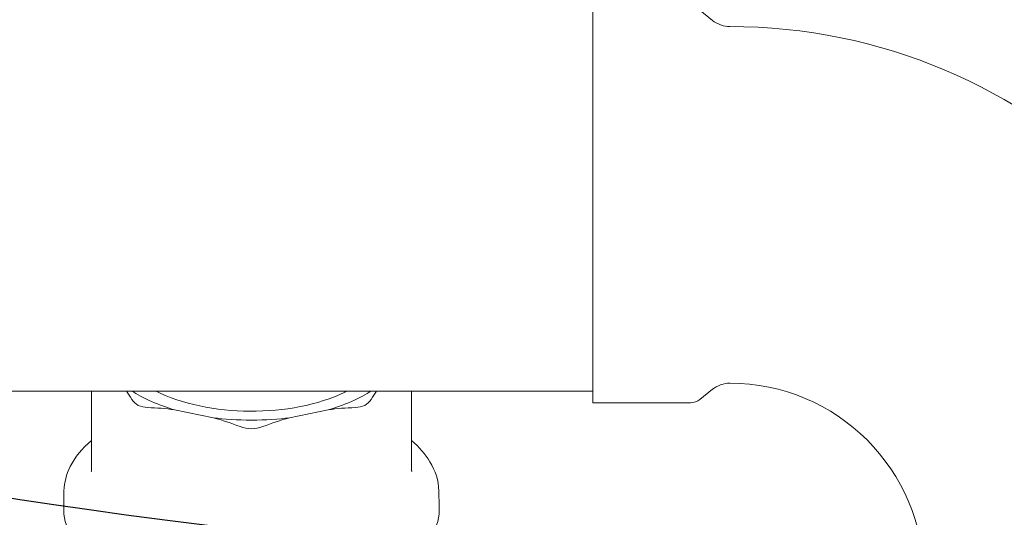
# Model space of a CAD drawing. Units: inches. Extents: x 1.7 to 27.9, y -17.7 to -4.4.
# Drawn here: x 7.3 to 7.9, y -13.9 to -13.6 of the extents above; entities that cross this region are included whole.
import ezdxf

# ---------------------------------------------------------------- set-up
doc = ezdxf.new("R2010")
doc.units = ezdxf.units.IN
doc.header["$MEASUREMENT"] = 0
doc.layers.add('Series 2 keylines', color=7, linetype='Continuous')

# ---------------------------------------------------------------- blocks, each defined once
blk = doc.blocks.new('block 1722')
at = {"layer": 'Series 2 keylines', "color": 7, "lineweight": 9, "true_color": 0xffffff}
blk.add_open_spline([(7.41969, -13.82397), (7.44644, -13.83765), (7.49033, -13.83799), (7.51772, -13.82456), (7.518, -13.82438), (7.5186, -13.82407), (7.51893, -13.82397)], degree=3, knots=[0, 0, 0, 0, 1, 1, 1, 2, 2, 2, 2], dxfattribs=at)
blk = doc.blocks.new('block 1723')
at = {"layer": 'Series 2 keylines', "color": 7, "lineweight": 9, "true_color": 0xffffff}
blk.add_open_spline([(7.37173, -13.88416), (7.36998, -13.90448), (7.39976, -13.92536), (7.43883, -13.93101)], degree=3, dxfattribs=at)
blk = doc.blocks.new('block 1724')
at = {"layer": 'Series 2 keylines', "color": 7, "lineweight": 9, "true_color": 0xffffff}
blk.add_open_spline([(7.49974, -13.93101), (7.53874, -13.92536), (7.5686, -13.90448), (7.56685, -13.88416)], degree=3, dxfattribs=at)
blk = doc.blocks.new('block 1725')
at = {"layer": 'Series 2 keylines', "color": 7, "lineweight": 9, "true_color": 0xffffff}
blk.add_open_spline([(7.46343, -13.84247), (7.45867, -13.84068), (7.45405, -13.83906), (7.44954, -13.83786)], degree=3, dxfattribs=at)
blk = doc.blocks.new('block 1726')
at = {"layer": 'Series 2 keylines', "color": 7, "lineweight": 9, "true_color": 0xffffff}
blk.add_lwpolyline([(7.44954, -13.83786), (7.4293, -13.83372)], dxfattribs=at)
blk = doc.blocks.new('block 1727')
at = {"layer": 'Series 2 keylines', "color": 7, "lineweight": 9, "true_color": 0xffffff}
blk.add_open_spline([(7.4293, -13.83372), (7.42477, -13.83307), (7.4201, -13.83269), (7.4154, -13.83255)], degree=3, dxfattribs=at)
blk = doc.blocks.new('block 1728')
at = {"layer": 'Series 2 keylines', "color": 7, "lineweight": 9, "true_color": 0xffffff}
blk.add_open_spline([(7.46343, -13.84247), (7.46527, -13.8432), (7.46732, -13.84357), (7.46928, -13.84357), (7.47125, -13.84357), (7.47324, -13.8432), (7.4751, -13.84247)], degree=3, knots=[0, 0, 0, 0, 1, 1, 1, 2, 2, 2, 2], dxfattribs=at)
blk = doc.blocks.new('block 1729')
at = {"layer": 'Series 2 keylines', "color": 7, "lineweight": 9, "true_color": 0xffffff}
blk.add_open_spline([(7.48906, -13.83786), (7.48447, -13.83906), (7.47986, -13.84068), (7.4751, -13.84247)], degree=3, dxfattribs=at)
blk = doc.blocks.new('block 1730')
at = {"layer": 'Series 2 keylines', "color": 7, "lineweight": 9, "true_color": 0xffffff}
blk.add_open_spline([(7.44954, -13.83786), (7.46008, -13.83951), (7.4785, -13.83951), (7.48906, -13.83786)], degree=3, dxfattribs=at)
blk = doc.blocks.new('block 1731')
at = {"layer": 'Series 2 keylines', "color": 7, "lineweight": 9, "true_color": 0xffffff}
blk.add_open_spline([(7.52315, -13.83255), (7.51837, -13.83269), (7.51376, -13.83307), (7.50919, -13.83372)], degree=3, dxfattribs=at)
blk = doc.blocks.new('block 1732')
at = {"layer": 'Series 2 keylines', "color": 7, "lineweight": 9, "true_color": 0xffffff}
blk.add_lwpolyline([(7.50919, -13.83372), (7.48906, -13.83786)], dxfattribs=at)
blk = doc.blocks.new('block 1733')
at = {"layer": 'Series 2 keylines', "color": 7, "lineweight": 9, "true_color": 0xffffff}
blk.add_open_spline([(7.52315, -13.83255), (7.52499, -13.83241), (7.52675, -13.832), (7.52812, -13.83141), (7.52947, -13.83059), (7.53064, -13.82959), (7.5314, -13.82835)], degree=3, knots=[0, 0, 0, 0, 1, 1, 1, 2, 2, 2, 2], dxfattribs=at)
blk = doc.blocks.new('block 1734')
at = {"layer": 'Series 2 keylines', "color": 7, "lineweight": 9, "true_color": 0xffffff}
blk.add_open_spline([(7.5342, -13.82397), (7.53326, -13.82542), (7.53233, -13.82683), (7.5314, -13.82835)], degree=3, dxfattribs=at)
blk = doc.blocks.new('block 1735')
at = {"layer": 'Series 2 keylines', "color": 7, "lineweight": 9, "true_color": 0xffffff}
blk.add_open_spline([(7.50919, -13.83372), (7.51627, -13.83183), (7.52678, -13.82724), (7.53136, -13.82397)], degree=3, dxfattribs=at)
blk = doc.blocks.new('block 1736')
at = {"layer": 'Series 2 keylines', "color": 7, "lineweight": 9, "true_color": 0xffffff}
blk.add_open_spline([(7.40717, -13.82835), (7.4062, -13.82683), (7.40522, -13.82542), (7.40431, -13.82397)], degree=3, dxfattribs=at)
blk = doc.blocks.new('block 1737')
at = {"layer": 'Series 2 keylines', "color": 7, "lineweight": 9, "true_color": 0xffffff}
blk.add_open_spline([(7.40717, -13.82835), (7.40791, -13.82959), (7.40913, -13.83059), (7.41047, -13.83141), (7.41185, -13.832), (7.41354, -13.83241), (7.4154, -13.83255)], degree=3, knots=[0, 0, 0, 0, 1, 1, 1, 2, 2, 2, 2], dxfattribs=at)
blk = doc.blocks.new('block 1738')
at = {"layer": 'Series 2 keylines', "color": 7, "lineweight": 9, "true_color": 0xffffff}
blk.add_open_spline([(7.4072, -13.82397), (7.41178, -13.82724), (7.42233, -13.83183), (7.4293, -13.83372)], degree=3, dxfattribs=at)
blk = doc.blocks.new('block 1739')
at = {"layer": 'Series 2 keylines', "color": 7, "lineweight": 9, "true_color": 0xffffff}
blk.add_lwpolyline([(7.5525, -13.82397), (7.5525, -13.86535)], dxfattribs=at)
blk = doc.blocks.new('block 1740')
at = {"layer": 'Series 2 keylines', "color": 7, "lineweight": 9, "true_color": 0xffffff}
blk.add_open_spline([(7.56661, -13.87582), (7.56654, -13.87069), (7.56488, -13.86542), (7.56202, -13.86073), (7.55963, -13.8568), (7.55637, -13.85308), (7.5525, -13.84971)], degree=3, knots=[0, 0, 0, 0, 1, 1, 1, 2, 2, 2, 2], dxfattribs=at)
blk = doc.blocks.new('block 1741')
at = {"layer": 'Series 2 keylines', "color": 7, "lineweight": 9, "true_color": 0xffffff}
blk.add_open_spline([(7.3861, -13.84971), (7.38129, -13.85377), (7.37752, -13.85839), (7.37509, -13.86325), (7.37309, -13.86735), (7.37203, -13.87148), (7.37185, -13.87582)], degree=3, knots=[0, 0, 0, 0, 1, 1, 1, 2, 2, 2, 2], dxfattribs=at)
blk = doc.blocks.new('block 1742')
at = {"layer": 'Series 2 keylines', "color": 7, "lineweight": 9, "true_color": 0xffffff}
blk.add_lwpolyline([(7.56661, -13.87582), (7.56685, -13.88416)], dxfattribs=at)
blk = doc.blocks.new('block 1743')
at = {"layer": 'Series 2 keylines', "color": 7, "lineweight": 9, "true_color": 0xffffff}
blk.add_lwpolyline([(7.37185, -13.87582), (7.37173, -13.88416)], dxfattribs=at)
blk = doc.blocks.new('block 1744')
at = {"layer": 'Series 2 keylines', "color": 7, "lineweight": 9, "true_color": 0xffffff}
blk.add_open_spline([(7.5525, -13.86535), (7.5525, -13.86542), (7.5525, -13.86548), (7.5525, -13.86548), (7.5525, -13.86569), (7.55252, -13.86573), (7.55252, -13.86573)], degree=3, knots=[0, 0, 0, 0, 1, 1, 1, 2, 2, 2, 2], dxfattribs=at)
blk = doc.blocks.new('block 1745')
at = {"layer": 'Series 2 keylines', "color": 7, "lineweight": 9, "true_color": 0xffffff}
blk.add_open_spline([(7.38605, -13.86573), (7.38605, -13.86573), (7.3861, -13.86548), (7.3861, -13.86535)], degree=3, dxfattribs=at)
blk = doc.blocks.new('block 1746')
at = {"layer": 'Series 2 keylines', "color": 7, "lineweight": 9, "true_color": 0xffffff}
blk.add_lwpolyline([(7.3861, -13.82397), (7.3861, -13.86535)], dxfattribs=at)
blk = doc.blocks.new('block 9923')
at = {"layer": 'Series 2 keylines', "color": 7, "lineweight": 9, "true_color": 0xffffff}
blk.add_lwpolyline([(7.64665, -13.83007), (7.64665, -13.62426)], dxfattribs=at)
blk = doc.blocks.new('block 9925')
at = {"layer": 'Series 2 keylines', "color": 7, "lineweight": 9, "true_color": 0xffffff}
blk.add_lwpolyline([(7.64665, -13.83007), (7.69745, -13.83007)], dxfattribs=at)
blk = doc.blocks.new('block 9926')
at = {"layer": 'Series 2 keylines', "color": 7, "lineweight": 9, "true_color": 0xffffff}
blk.add_open_spline([(7.69745, -13.83007), (7.69897, -13.83014), (7.7011, -13.82935), (7.70221, -13.82835)], degree=3, dxfattribs=at)
blk = doc.blocks.new('block 9928')
at = {"layer": 'Series 2 keylines', "color": 7, "lineweight": 9, "true_color": 0xffffff}
blk.add_lwpolyline([(7.70885, -13.82304), (7.70221, -13.82835)], dxfattribs=at)
blk = doc.blocks.new('block 9929')
at = {"layer": 'Series 2 keylines', "color": 7, "lineweight": 9, "true_color": 0xffffff}
blk.add_lwpolyline([(7.70885, -13.63129), (7.70221, -13.62591)], dxfattribs=at)
blk = doc.blocks.new('block 9930')
at = {"layer": 'Series 2 keylines', "color": 7, "lineweight": 9, "true_color": 0xffffff}
blk.add_open_spline([(7.71776, -13.81984), (7.71502, -13.81973), (7.71092, -13.82125), (7.70885, -13.82304)], degree=3, dxfattribs=at)
blk = doc.blocks.new('block 9931')
at = {"layer": 'Series 2 keylines', "color": 7, "lineweight": 9, "true_color": 0xffffff}
blk.add_open_spline([(7.70885, -13.63129), (7.71092, -13.63301), (7.71502, -13.63459), (7.71776, -13.63442)], degree=3, dxfattribs=at)
blk = doc.blocks.new('block 9941')
at = {"layer": 'Series 2 keylines', "color": 7, "lineweight": 9, "true_color": 0xffffff}
blk.add_open_spline([(8.00415, -13.92074), (8.00415, -13.76261), (7.87594, -13.63442), (7.71776, -13.63442)], degree=3, dxfattribs=at)
blk = doc.blocks.new('block 9942')
at = {"layer": 'Series 2 keylines', "color": 7, "lineweight": 9, "true_color": 0xffffff}
blk.add_open_spline([(7.81863, -13.92074), (7.81863, -13.86507), (7.77347, -13.81984), (7.71776, -13.81984)], degree=3, dxfattribs=at)
blk = doc.blocks.new('block 10028')
at = {"layer": 'Series 2 keylines', "color": 7, "lineweight": 9, "true_color": 0xffffff}
blk.add_lwpolyline([(7.00039, -13.82397), (7.64665, -13.82397)], dxfattribs=at)

msp = doc.modelspace()

# ---------------------------------------------------------------- linework, layer by layer
at = {"layer": 'Series 2 keylines', "color": 8, "lineweight": 25, "true_color": 0x7f7f7f}
msp.add_open_spline([(17.56669, -14.276), (17.55642, -14.47182), (17.4931, -13.61871), (16.97765, -13.62901), (16.46226, -13.63935), (14.59087, -13.55425), (13.77011, -13.43499), (12.76907, -13.28946), (11.87329, -14.17017), (11.17486, -14.12845), (10.64198, -14.09662), (7.61787, -13.96732), (7.22981, -13.85704), (6.87004, -13.75483), (6.71949, -13.61706), (6.71663, -13.3593)], degree=3, knots=[0, 0, 0, 0, 1, 1, 1, 2, 2, 2, 3, 3, 3, 4, 4, 4, 5, 5, 5, 5], dxfattribs=at)

# ---------------------------------------------------------------- block references
at = {"layer": 'Series 2 keylines'}
for name in ['block 9923', 'block 9929', 'block 9931', 'block 9941', 'block 9930', 'block 9942', 'block 10028', 'block 1746', 'block 1736', 'block 1738', 'block 1722', 'block 1735', 'block 1734', 'block 1739', 'block 9928', 'block 1737', 'block 1727', 'block 1731', 'block 1733', 'block 9925', 'block 9926', 'block 1726', 'block 1725', 'block 1730', 'block 1729', 'block 1732', 'block 1728', 'block 1741', 'block 1740', 'block 1745', 'block 1744', 'block 1743', 'block 1742', 'block 1723', 'block 1724']:
    msp.add_blockref(name, (0, 0), dxfattribs=at)

doc.saveas('drawing.dxf')
